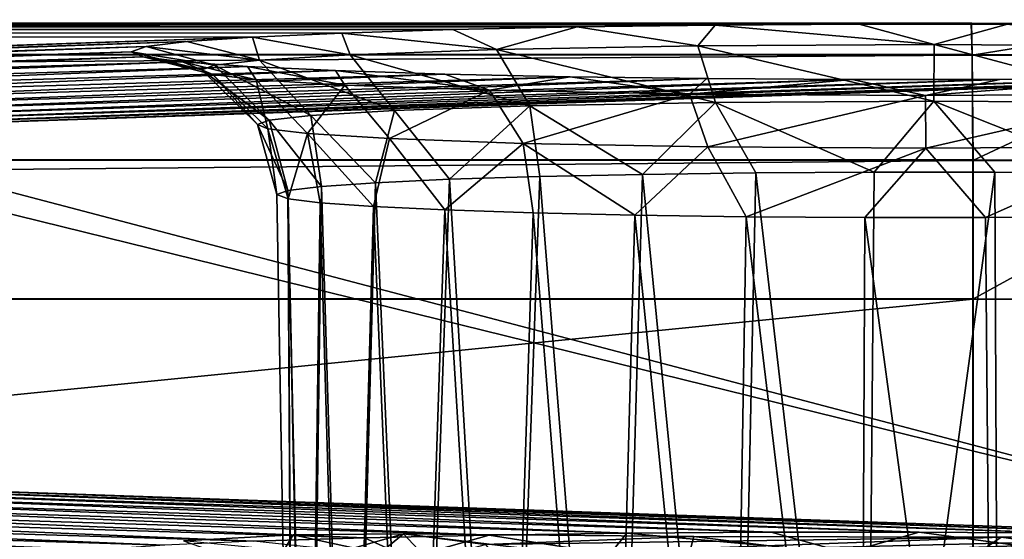
# Model space of a CAD drawing. Units: feet. Extents: x -2 to 14.2, y -6.4 to 2.6.
# Drawn here: x 13.7 to 13.9, y -2.8 to -2.7 of the extents above; entities that cross this region are included whole.
import ezdxf

# ---------------------------------------------------------------- set-up
doc = ezdxf.new("R2010")
doc.units = ezdxf.units.FT
doc.header["$MEASUREMENT"] = 0
doc.layers.get('0').update_dxf_attribs({"color": 255})
doc.layers.add('AFUWA-3-ARPM', color=4, linetype='Continuous')
doc.layers.add('AFUWA-P', color=2, linetype='Continuous')

# ---------------------------------------------------------------- blocks, each defined once
blk = doc.blocks.new('A$C6C8C7E3B')
at = {"linetype": 'Continuous', "lineweight": 0}
for p, q in [((3.2478, 1.06546), (-0.70882, 1.0663)), ((3.2478, 1.06546), (-0.70882, 1.0663)), ((3.24803, 1.05695), (3.2478, 1.06546)), ((3.2478, 1.06546), (3.24803, 1.05695)), ((3.29919, 1.06523), (3.2478, 1.06546)), ((3.29919, 1.06523), (3.2478, 1.06546)), ((3.24803, 1.05695), (-0.70859, 1.05778)), ((3.24822, 1.02846), (3.24803, 1.05695)), ((3.24822, 1.02846), (3.24803, 1.05695)), ((3.24803, 1.05695), (3.30846, 1.05667)), ((3.24822, 1.02846), (-0.70841, 1.02929)), ((3.24822, 1.02846), (3.24828, 0.99089)), ((3.24828, 0.99089), (3.24822, 1.02846)), ((3.31598, 1.02815), (3.24822, 1.02846)), ((-0.70834, 0.99173), (3.24828, 0.99089)), ((3.24828, 0.99089), (-0.70834, 0.99173)), ((3.24828, 0.99089), (3.31861, 0.99057)), ((3.24832, 0.5963), (3.24828, 0.99089)), ((3.31861, 0.99057), (3.24828, 0.99089)), ((3.24828, 0.99089), (3.24832, 0.5963))]:
    blk.add_line(p, q, dxfattribs=at)

msp = doc.modelspace()

# ---------------------------------------------------------------- linework, layer by layer
at = {"layer": 'AFUWA-3-ARPM'}
for points in [[(13.93406, -2.6786, 13.57861), (10.0069, -2.67793, 13.59782), (9.97744, -2.67777, 13.60255)], [(9.97767, -2.68628, 13.64101), (13.93406, -2.6786, 13.57861), (9.97744, -2.67777, 13.60255)], [(13.93429, -2.68712, 13.61706), (13.93406, -2.6786, 13.57861), (9.97767, -2.68628, 13.64101)], [(10.0069, -2.67793, 13.59782), (13.86485, -2.67901, 13.56708), (10.04615, -2.6782, 13.59025)], [(10.0069, -2.67793, 13.59782), (13.90383, -2.67876, 13.5741), (13.86485, -2.67901, 13.56708)], [(13.93406, -2.6786, 13.57861), (13.90383, -2.67876, 13.5741), (10.0069, -2.67793, 13.59782)], [(10.08298, -2.6787, 13.57582), (10.04615, -2.6782, 13.59025), (13.86485, -2.67901, 13.56708)], [(10.08298, -2.6787, 13.57582), (13.82759, -2.6795, 13.55286), (13.79392, -2.68022, 13.53224)], [(13.82759, -2.6795, 13.55286), (10.08298, -2.6787, 13.57582), (13.86485, -2.67901, 13.56708)], [(10.11686, -2.67944, 13.55465), (10.08298, -2.6787, 13.57582), (13.79392, -2.68022, 13.53224)], [(10.11686, -2.67944, 13.55465), (13.76398, -2.68117, 13.50521), (10.14599, -2.68038, 13.52775)], [(13.76398, -2.68117, 13.50521), (10.11686, -2.67944, 13.55465), (13.79392, -2.68022, 13.53224)], [(13.79392, -2.68022, 13.53224), (13.82759, -2.6795, 13.55286), (13.80578, -2.68567, 13.51752)], [(13.8602, -2.68468, 13.5459), (13.80578, -2.68567, 13.51752), (13.82759, -2.6795, 13.55286)], [(13.8602, -2.68468, 13.5459), (13.82759, -2.6795, 13.55286), (13.86485, -2.67901, 13.56708)], [(13.8602, -2.68468, 13.5459), (13.86485, -2.67901, 13.56708), (13.92408, -2.68432, 13.55614)], [(13.86485, -2.67901, 13.56708), (13.90383, -2.67876, 13.5741), (13.92408, -2.68432, 13.55614)], [(13.93406, -2.6786, 13.57861), (13.94384, -2.67877, 13.57399), (13.90383, -2.67876, 13.5741)], [(13.90383, -2.67876, 13.5741), (13.94384, -2.67877, 13.57399), (13.92408, -2.68432, 13.55614)], [(13.92408, -2.68432, 13.55614), (13.94384, -2.67877, 13.57399), (13.98784, -2.6847, 13.54513)], [(13.98545, -2.67884, 13.57201), (13.94384, -2.67877, 13.57399), (13.93406, -2.6786, 13.57861)], [(13.98545, -2.67884, 13.57201), (13.93406, -2.6786, 13.57861), (13.93429, -2.68712, 13.61706)], [(13.99472, -2.68739, 13.60921), (13.98545, -2.67884, 13.57201), (13.93429, -2.68712, 13.61706)], [(13.73986, -2.68227, 13.47358), (13.29882, -2.69729, 13.0434), (10.14599, -2.68038, 13.52775)], [(13.73986, -2.68227, 13.47358), (10.14599, -2.68038, 13.52775), (13.76398, -2.68117, 13.50521)], [(13.73986, -2.68227, 13.47358), (13.3325, -2.69657, 13.06402), (13.29882, -2.69729, 13.0434)], [(13.73986, -2.68227, 13.47358), (13.72205, -2.6835, 13.43835), (13.3325, -2.69657, 13.06402)], [(13.74171, -2.68851, 13.43622), (13.72205, -2.6835, 13.43835), (13.73986, -2.68227, 13.47358)], [(13.73986, -2.68227, 13.47358), (13.76398, -2.68117, 13.50521), (13.76618, -2.68703, 13.47843)], [(13.74171, -2.68851, 13.43622), (13.73986, -2.68227, 13.47358), (13.76618, -2.68703, 13.47843)], [(13.80578, -2.68567, 13.51752), (13.76398, -2.68117, 13.50521), (13.79392, -2.68022, 13.53224)], [(13.76618, -2.68703, 13.47843), (13.76398, -2.68117, 13.50521), (13.80578, -2.68567, 13.51752)], [(13.72205, -2.6835, 13.43835), (13.36976, -2.69608, 13.07824), (13.3325, -2.69657, 13.06402)], [(13.71111, -2.68482, 13.40069), (13.36976, -2.69608, 13.07824), (13.72205, -2.6835, 13.43835)], [(13.71111, -2.68482, 13.40069), (13.40873, -2.69583, 13.08526), (13.36976, -2.69608, 13.07824)], [(13.70704, -2.68622, 13.36062), (13.40873, -2.69583, 13.08526), (13.71111, -2.68482, 13.40069)], [(13.72955, -2.68991, 13.39612), (13.70704, -2.68622, 13.36062), (13.71111, -2.68482, 13.40069)], [(13.72205, -2.6835, 13.43835), (13.74171, -2.68851, 13.43622), (13.71111, -2.68482, 13.40069)], [(13.71111, -2.68482, 13.40069), (13.74171, -2.68851, 13.43622), (13.72955, -2.68991, 13.39612)], [(13.80578, -2.68567, 13.51752), (13.8602, -2.68468, 13.5459), (13.86499, -2.69994, 13.53217)], [(13.92408, -2.68432, 13.55614), (13.92399, -2.69961, 13.54163), (13.8602, -2.68468, 13.5459)], [(13.92399, -2.69961, 13.54163), (13.86499, -2.69994, 13.53217), (13.8602, -2.68468, 13.5459)], [(13.92408, -2.68432, 13.55614), (13.98288, -2.69997, 13.53146), (13.92399, -2.69961, 13.54163)], [(13.98784, -2.6847, 13.54513), (13.98288, -2.69997, 13.53146), (13.92408, -2.68432, 13.55614)], [(9.97785, -2.71477, 13.6721), (13.93429, -2.68712, 13.61706), (9.97767, -2.68628, 13.64101)], [(13.93448, -2.71561, 13.64815), (13.93429, -2.68712, 13.61706), (9.97785, -2.71477, 13.6721)], [(13.70704, -2.68622, 13.36062), (13.44874, -2.69584, 13.08515), (13.40873, -2.69583, 13.08526)], [(13.44874, -2.69584, 13.08515), (13.70704, -2.68622, 13.36062), (13.71027, -2.68761, 13.32077)], [(13.71027, -2.68761, 13.32077), (13.48799, -2.6961, 13.07759), (13.44874, -2.69584, 13.08515)], [(13.71027, -2.68761, 13.32077), (13.72093, -2.68895, 13.28232), (13.48799, -2.6961, 13.07759)], [(13.72611, -2.69114, 13.36067), (13.70704, -2.68622, 13.36062), (13.72955, -2.68991, 13.39612)], [(13.70704, -2.68622, 13.36062), (13.72611, -2.69114, 13.36067), (13.71027, -2.68761, 13.32077)], [(13.72093, -2.68895, 13.28232), (13.71027, -2.68761, 13.32077), (13.72912, -2.69238, 13.32519)], [(13.72912, -2.69238, 13.32519), (13.71027, -2.68761, 13.32077), (13.72611, -2.69114, 13.36067)], [(13.74171, -2.68851, 13.43622), (13.76618, -2.68703, 13.47843), (13.77816, -2.70212, 13.46986)], [(13.80578, -2.68567, 13.51752), (13.81473, -2.70086, 13.50596), (13.76618, -2.68703, 13.47843)], [(13.76618, -2.68703, 13.47843), (13.81473, -2.70086, 13.50596), (13.77816, -2.70212, 13.46986)], [(13.81473, -2.70086, 13.50596), (13.80578, -2.68567, 13.51752), (13.86499, -2.69994, 13.53217)], [(13.93448, -2.71561, 13.64815), (13.99472, -2.68739, 13.60921), (13.93429, -2.68712, 13.61706)], [(13.99472, -2.68739, 13.60921), (13.93448, -2.71561, 13.64815), (14.00224, -2.71591, 13.63934)], [(13.72093, -2.68895, 13.28232), (13.52481, -2.69661, 13.06315), (13.48799, -2.6961, 13.07759)], [(13.72093, -2.68895, 13.28232), (13.73844, -2.6902, 13.24665), (13.52481, -2.69661, 13.06315)], [(13.73844, -2.6902, 13.24665), (13.5587, -2.69734, 13.04199), (13.52481, -2.69661, 13.06315)], [(13.73844, -2.6902, 13.24665), (13.76229, -2.69131, 13.2147), (13.5587, -2.69734, 13.04199)], [(13.73844, -2.6902, 13.24665), (13.72093, -2.68895, 13.28232), (13.74079, -2.69379, 13.28494)], [(13.72093, -2.68895, 13.28232), (13.72912, -2.69238, 13.32519), (13.74079, -2.69379, 13.28494)], [(13.72611, -2.69114, 13.36067), (13.72955, -2.68991, 13.39612), (13.74432, -2.70477, 13.39383)], [(13.74171, -2.68851, 13.43622), (13.75555, -2.70348, 13.43087), (13.72955, -2.68991, 13.39612)], [(13.75555, -2.70348, 13.43087), (13.74432, -2.70477, 13.39383), (13.72955, -2.68991, 13.39612)], [(13.76475, -2.69527, 13.24244), (13.76229, -2.69131, 13.2147), (13.73844, -2.6902, 13.24665)], [(13.76475, -2.69527, 13.24244), (13.73844, -2.6902, 13.24665), (13.74079, -2.69379, 13.28494)], [(13.75555, -2.70348, 13.43087), (13.74171, -2.68851, 13.43622), (13.77816, -2.70212, 13.46986)], [(13.5587, -2.69734, 13.04199), (13.76229, -2.69131, 13.2147), (13.58783, -2.69828, 13.01509)], [(13.58783, -2.69828, 13.01509), (13.76229, -2.69131, 13.2147), (13.79181, -2.69226, 13.18766)], [(13.79181, -2.69226, 13.18766), (13.61199, -2.6994, 12.98297), (13.58783, -2.69828, 13.01509)], [(14.01811, -2.69301, 13.16606), (14.05205, -2.69228, 13.18698), (13.61045, -2.70732, 12.75621)], [(14.02996, -2.81767, 9.59629), (13.61045, -2.70732, 12.75621), (14.05205, -2.69228, 13.18698)], [(13.61045, -2.70732, 12.75621), (13.62844, -2.70608, 12.79179), (14.01811, -2.69301, 13.16606)], [(13.61199, -2.6994, 12.98297), (13.79181, -2.69226, 13.18766), (13.82566, -2.69299, 13.16667)], [(13.62941, -2.70065, 12.94744), (13.61199, -2.6994, 12.98297), (13.82566, -2.69299, 13.16667)], [(13.62844, -2.70608, 12.79179), (13.98087, -2.69351, 13.15168), (14.01811, -2.69301, 13.16606)], [(13.86262, -2.69349, 13.15224), (13.62941, -2.70065, 12.94744), (13.82566, -2.69299, 13.16667)], [(13.72611, -2.69114, 13.36067), (13.74432, -2.70477, 13.39383), (13.74115, -2.70592, 13.3611)], [(13.72912, -2.69238, 13.32519), (13.72611, -2.69114, 13.36067), (13.74115, -2.70592, 13.3611)], [(13.74079, -2.69379, 13.28494), (13.72912, -2.69238, 13.32519), (13.74393, -2.70706, 13.32833)], [(13.72912, -2.69238, 13.32519), (13.74115, -2.70592, 13.3611), (13.74393, -2.70706, 13.32833)], [(13.76475, -2.69527, 13.24244), (13.80387, -2.69666, 13.20287), (13.76229, -2.69131, 13.2147)], [(13.76229, -2.69131, 13.2147), (13.80387, -2.69666, 13.20287), (13.79181, -2.69226, 13.18766)], [(13.80387, -2.69666, 13.20287), (13.82566, -2.69299, 13.16667), (13.79181, -2.69226, 13.18766)], [(13.85794, -2.69767, 13.17384), (13.82566, -2.69299, 13.16667), (13.80387, -2.69666, 13.20287)], [(13.86262, -2.69349, 13.15224), (13.82566, -2.69299, 13.16667), (13.85794, -2.69767, 13.17384)], [(13.63953, -2.70476, 12.82952), (13.98087, -2.69351, 13.15168), (13.62844, -2.70608, 12.79179)], [(13.86262, -2.69349, 13.15224), (13.64007, -2.70198, 12.90929), (13.62941, -2.70065, 12.94744)], [(13.9418, -2.69376, 13.14449), (13.98087, -2.69351, 13.15168), (13.63953, -2.70476, 12.82952)], [(13.9418, -2.69376, 13.14449), (13.63953, -2.70476, 12.82952), (13.64365, -2.70338, 12.86916)], [(13.86262, -2.69349, 13.15224), (13.90187, -2.69376, 13.14462), (13.64007, -2.70198, 12.90929)], [(13.64365, -2.70338, 12.86916), (13.64007, -2.70198, 12.90929), (13.90187, -2.69376, 13.14462)], [(13.90187, -2.69376, 13.14462), (13.9418, -2.69376, 13.14449), (13.64365, -2.70338, 12.86916)], [(13.74079, -2.69379, 13.28494), (13.74393, -2.70706, 13.32833), (13.75471, -2.70836, 13.29115)], [(13.76475, -2.69527, 13.24244), (13.74079, -2.69379, 13.28494), (13.75471, -2.70836, 13.29115)], [(13.75471, -2.70836, 13.29115), (13.77684, -2.70973, 13.2519), (13.76475, -2.69527, 13.24244)], [(13.80387, -2.69666, 13.20287), (13.76475, -2.69527, 13.24244), (13.77684, -2.70973, 13.2519)], [(13.86262, -2.69349, 13.15224), (13.85794, -2.69767, 13.17384), (13.90187, -2.69376, 13.14462)], [(13.90187, -2.69376, 13.14462), (13.85794, -2.69767, 13.17384), (13.9217, -2.69805, 13.16282)], [(13.90187, -2.69376, 13.14462), (13.9217, -2.69805, 13.16282), (13.9418, -2.69376, 13.14449)], [(13.9217, -2.69805, 13.16282), (13.98087, -2.69351, 13.15168), (13.9418, -2.69376, 13.14449)], [(13.98559, -2.6977, 13.17306), (13.98087, -2.69351, 13.15168), (13.9217, -2.69805, 13.16282)], [(13.80387, -2.69666, 13.20287), (13.77684, -2.70973, 13.2519), (13.81296, -2.71101, 13.21535)], [(13.85794, -2.69767, 13.17384), (13.80387, -2.69666, 13.20287), (13.81296, -2.71101, 13.21535)], [(13.85794, -2.69767, 13.17384), (13.81296, -2.71101, 13.21535), (13.86291, -2.71194, 13.18854)], [(13.85794, -2.69767, 13.17384), (13.86291, -2.71194, 13.18854), (13.9217, -2.69805, 13.16282)], [(13.86291, -2.71194, 13.18854), (13.92179, -2.7123, 13.17836), (13.9217, -2.69805, 13.16282)], [(13.9217, -2.69805, 13.16282), (13.92179, -2.7123, 13.17836), (13.98559, -2.6977, 13.17306)], [(13.98559, -2.6977, 13.17306), (13.92179, -2.7123, 13.17836), (13.98079, -2.71197, 13.18783)], [(13.79309, -2.72073, 13.48063), (13.77816, -2.70212, 13.46986), (13.81473, -2.70086, 13.50596)], [(13.81473, -2.70086, 13.50596), (13.81744, -2.71998, 13.50231), (13.79309, -2.72073, 13.48063)], [(13.84523, -2.71939, 13.51911), (13.81473, -2.70086, 13.50596), (13.86499, -2.69994, 13.53217)], [(13.84523, -2.71939, 13.51911), (13.81744, -2.71998, 13.50231), (13.81473, -2.70086, 13.50596)], [(13.87586, -2.71899, 13.53057), (13.84523, -2.71939, 13.51911), (13.86499, -2.69994, 13.53217)], [(13.92399, -2.69961, 13.54163), (13.90788, -2.71879, 13.53629), (13.86499, -2.69994, 13.53217)], [(13.90788, -2.71879, 13.53629), (13.87586, -2.71899, 13.53057), (13.86499, -2.69994, 13.53217)], [(13.94043, -2.7188, 13.53613), (13.90788, -2.71879, 13.53629), (13.92399, -2.69961, 13.54163)], [(13.92399, -2.69961, 13.54163), (13.98288, -2.69997, 13.53146), (13.97256, -2.71902, 13.52971)], [(13.97256, -2.71902, 13.52971), (13.94043, -2.7188, 13.53613), (13.92399, -2.69961, 13.54163)], [(13.75848, -2.72265, 13.42566), (13.74432, -2.70477, 13.39383), (13.75555, -2.70348, 13.43087)], [(13.77309, -2.72164, 13.45459), (13.75555, -2.70348, 13.43087), (13.77816, -2.70212, 13.46986)], [(13.77309, -2.72164, 13.45459), (13.75848, -2.72265, 13.42566), (13.75555, -2.70348, 13.43087)], [(13.79309, -2.72073, 13.48063), (13.77309, -2.72164, 13.45459), (13.77816, -2.70212, 13.46986)], [(13.74941, -2.72375, 13.39435), (13.74115, -2.70592, 13.3611), (13.74432, -2.70477, 13.39383)], [(13.74115, -2.70592, 13.3611), (13.74941, -2.72375, 13.39435), (13.74641, -2.72488, 13.36173)], [(13.74641, -2.72488, 13.36173), (13.74393, -2.70706, 13.32833), (13.74115, -2.70592, 13.3611)], [(13.75848, -2.72265, 13.42566), (13.74941, -2.72375, 13.39435), (13.74432, -2.70477, 13.39383)], [(13.61045, -2.70732, 12.75621), (14.02996, -2.81767, 9.59629), (13.58636, -2.70842, 12.72474)], [(13.59411, -2.80245, 10.03207), (13.58636, -2.70842, 12.72474), (14.02996, -2.81767, 9.59629)], [(13.74641, -2.72488, 13.36173), (13.74942, -2.72602, 13.32923), (13.74393, -2.70706, 13.32833)], [(13.75471, -2.70836, 13.29115), (13.74393, -2.70706, 13.32833), (13.74942, -2.72602, 13.32923)], [(13.75471, -2.70836, 13.29115), (13.74942, -2.72602, 13.32923), (13.75811, -2.7271, 13.29837)], [(13.75811, -2.7271, 13.29837), (13.77248, -2.72812, 13.26914), (13.75471, -2.70836, 13.29115)], [(13.75471, -2.70836, 13.29115), (13.77248, -2.72812, 13.26914), (13.77684, -2.70973, 13.2519)], [(13.77248, -2.72812, 13.26914), (13.79177, -2.72902, 13.24327), (13.77684, -2.70973, 13.2519)], [(13.77684, -2.70973, 13.2519), (13.79177, -2.72902, 13.24327), (13.81296, -2.71101, 13.21535)], [(13.79177, -2.72902, 13.24327), (13.81564, -2.7298, 13.2211), (13.81296, -2.71101, 13.21535)], [(13.84312, -2.7304, 13.20369), (13.81296, -2.71101, 13.21535), (13.81564, -2.7298, 13.2211)], [(13.84312, -2.7304, 13.20369), (13.86291, -2.71194, 13.18854), (13.81296, -2.71101, 13.21535)], [(13.87323, -2.73083, 13.19161), (13.86291, -2.71194, 13.18854), (13.84312, -2.7304, 13.20369)], [(13.92179, -2.7123, 13.17836), (13.86291, -2.71194, 13.18854), (13.87323, -2.73083, 13.19161)], [(13.87323, -2.73083, 13.19161), (13.90536, -2.73105, 13.18519), (13.92179, -2.7123, 13.17836)], [(13.90536, -2.73105, 13.18519), (13.93791, -2.73106, 13.18503), (13.92179, -2.7123, 13.17836)], [(13.92179, -2.7123, 13.17836), (13.93791, -2.73106, 13.18503), (13.98079, -2.71197, 13.18783)], [(13.93791, -2.73106, 13.18503), (13.96992, -2.73086, 13.19075), (13.98079, -2.71197, 13.18783)], [(13.93448, -2.71561, 13.64815), (9.97785, -2.71477, 13.6721), (9.97792, -2.75234, 13.68393)], [(9.97792, -2.75234, 13.68393), (13.93454, -2.75318, 13.65998), (13.93448, -2.71561, 13.64815)], [(13.93454, -2.75318, 13.65998), (14.00224, -2.71591, 13.63934), (13.93448, -2.71561, 13.64815)], [(13.93454, -2.75318, 13.65998), (14.00487, -2.7535, 13.65084), (14.00224, -2.71591, 13.63934)], [(13.8379, -2.97614, 13.51907), (13.81744, -2.71998, 13.50231), (13.84523, -2.71939, 13.51911)], [(13.8379, -2.97614, 13.51907), (13.84523, -2.71939, 13.51911), (13.87032, -2.97564, 13.53326)], [(13.87586, -2.71899, 13.53057), (13.87032, -2.97564, 13.53326), (13.84523, -2.71939, 13.51911)], [(13.90557, -2.97539, 13.54062), (13.87032, -2.97564, 13.53326), (13.87586, -2.71899, 13.53057)], [(13.87586, -2.71899, 13.53057), (13.90788, -2.71879, 13.53629), (13.90557, -2.97539, 13.54062)], [(13.90788, -2.71879, 13.53629), (13.94043, -2.7188, 13.53613), (13.90557, -2.97539, 13.54062)], [(13.90557, -2.97539, 13.54062), (13.94043, -2.7188, 13.53613), (13.94161, -2.97539, 13.5404)], [(13.94161, -2.97539, 13.5404), (13.94043, -2.7188, 13.53613), (13.97256, -2.71902, 13.52971)], [(13.94161, -2.97539, 13.5404), (13.97256, -2.71902, 13.52971), (13.97676, -2.97566, 13.53287)], [(13.7661, -2.97889, 13.4403), (13.75848, -2.72265, 13.42566), (13.77309, -2.72164, 13.45459)], [(13.77309, -2.72164, 13.45459), (13.78415, -2.97781, 13.47112), (13.7661, -2.97889, 13.4403)], [(13.78415, -2.97781, 13.47112), (13.77309, -2.72164, 13.45459), (13.79309, -2.72073, 13.48063)], [(13.80825, -2.97689, 13.49769), (13.78415, -2.97781, 13.47112), (13.79309, -2.72073, 13.48063)], [(13.80825, -2.97689, 13.49769), (13.79309, -2.72073, 13.48063), (13.81744, -2.71998, 13.50231)], [(13.80825, -2.97689, 13.49769), (13.81744, -2.71998, 13.50231), (13.8379, -2.97614, 13.51907)], [(13.74641, -2.72488, 13.36173), (13.74941, -2.72375, 13.39435), (13.75088, -2.98132, 13.37066)], [(13.75088, -2.98132, 13.37066), (13.74942, -2.72602, 13.32923), (13.74641, -2.72488, 13.36173)], [(13.74941, -2.72375, 13.39435), (13.75848, -2.72265, 13.42566), (13.75501, -2.98006, 13.40681)], [(13.74941, -2.72375, 13.39435), (13.75501, -2.98006, 13.40681), (13.75088, -2.98132, 13.37066)], [(13.7661, -2.97889, 13.4403), (13.75501, -2.98006, 13.40681), (13.75848, -2.72265, 13.42566)], [(13.75088, -2.98132, 13.37066), (13.75457, -2.98259, 13.33446), (13.74942, -2.72602, 13.32923)], [(13.75811, -2.7271, 13.29837), (13.74942, -2.72602, 13.32923), (13.75457, -2.98259, 13.33446)], [(13.76551, -2.98378, 13.30037), (13.75811, -2.7271, 13.29837), (13.75457, -2.98259, 13.33446)], [(13.77248, -2.72812, 13.26914), (13.75811, -2.7271, 13.29837), (13.76551, -2.98378, 13.30037)], [(13.78318, -2.98486, 13.26933), (13.77248, -2.72812, 13.26914), (13.76551, -2.98378, 13.30037)], [(13.79177, -2.72902, 13.24327), (13.77248, -2.72812, 13.26914), (13.78318, -2.98486, 13.26933)], [(13.80746, -2.9858, 13.24231), (13.79177, -2.72902, 13.24327), (13.78318, -2.98486, 13.26933)], [(13.80746, -2.9858, 13.24231), (13.81564, -2.7298, 13.2211), (13.79177, -2.72902, 13.24327)], [(13.81564, -2.7298, 13.2211), (13.80746, -2.9858, 13.24231), (13.83609, -2.98654, 13.2212)], [(13.81564, -2.7298, 13.2211), (13.83609, -2.98654, 13.2212), (13.84312, -2.7304, 13.20369)], [(13.83609, -2.98654, 13.2212), (13.86902, -2.98706, 13.20636), (13.84312, -2.7304, 13.20369)], [(13.87323, -2.73083, 13.19161), (13.84312, -2.7304, 13.20369), (13.86902, -2.98706, 13.20636)], [(13.86902, -2.98706, 13.20636), (13.90417, -2.98732, 13.19883), (13.87323, -2.73083, 13.19161)], [(13.90536, -2.73105, 13.18519), (13.87323, -2.73083, 13.19161), (13.90417, -2.98732, 13.19883)], [(13.90417, -2.98732, 13.19883), (13.94021, -2.98733, 13.19861), (13.90536, -2.73105, 13.18519)], [(13.93791, -2.73106, 13.18503), (13.90536, -2.73105, 13.18519), (13.94021, -2.98733, 13.19861)], [(13.94021, -2.98733, 13.19861), (13.96992, -2.73086, 13.19075), (13.93791, -2.73106, 13.18503)], [(13.96992, -2.73086, 13.19075), (13.94021, -2.98733, 13.19861), (13.97547, -2.98707, 13.20597)], [(9.97796, -3.14693, 13.70461), (13.93454, -2.75318, 13.65998), (9.97792, -2.75234, 13.68393)], [(13.93454, -2.75318, 13.65998), (9.97796, -3.14693, 13.70461), (13.93458, -3.14777, 13.68067)], [(13.93458, -3.14777, 13.68067), (14.00487, -2.7535, 13.65084), (13.93454, -2.75318, 13.65998)], [(14.00487, -2.7535, 13.65084), (13.93458, -3.14777, 13.68067), (14.01115, -3.14814, 13.67009)], [(13.59411, -2.80245, 10.03207), (14.02996, -2.81767, 9.59629), (13.99607, -2.81693, 9.61745)], [(13.61153, -2.80369, 9.99653), (13.59411, -2.80245, 10.03207), (13.99607, -2.81693, 9.61745)], [(13.62219, -2.80503, 9.95839), (13.61153, -2.80369, 9.99653), (13.95925, -2.81643, 9.63189)], [(13.99607, -2.81693, 9.61745), (13.95925, -2.81643, 9.63189), (13.61153, -2.80369, 9.99653)], [(13.62577, -2.80643, 9.91826), (13.87999, -2.81616, 9.63957), (13.62165, -2.80781, 9.87862)], [(13.95925, -2.81643, 9.63189), (13.92, -2.81616, 9.63946), (13.62219, -2.80503, 9.95839)], [(13.62577, -2.80643, 9.91826), (13.62219, -2.80503, 9.95839), (13.92, -2.81616, 9.63946)], [(13.92, -2.81616, 9.63946), (13.87999, -2.81616, 9.63957), (13.62577, -2.80643, 9.91826)], [(13.59257, -2.81037, 9.80531), (13.61056, -2.80913, 9.84089), (13.80375, -2.8169, 9.61832)], [(13.84101, -2.8164, 9.63254), (13.61056, -2.80913, 9.84089), (13.62165, -2.80781, 9.87862)], [(13.80375, -2.8169, 9.61832), (13.61056, -2.80913, 9.84089), (13.84101, -2.8164, 9.63254)], [(13.62165, -2.80781, 9.87862), (13.87999, -2.81616, 9.63957), (13.84101, -2.8164, 9.63254)], [(10.58637, -2.81177, 9.76511), (13.73845, -2.82871, 9.28016), (10.14477, -2.82682, 9.33434)], [(10.58637, -2.81177, 9.76511), (13.7146, -2.82759, 9.31211), (13.73845, -2.82871, 9.28016)], [(13.27883, -2.81238, 9.74792), (13.7146, -2.82759, 9.31211), (10.58637, -2.81177, 9.76511)], [(13.27883, -2.81238, 9.74792), (13.31268, -2.81311, 9.72693), (13.7146, -2.82759, 9.31211)], [(13.71602, -2.81967, 9.53905), (13.50513, -2.81313, 9.72632), (13.53907, -2.8124, 9.74724)], [(13.56849, -2.81147, 9.77384), (13.74014, -2.81857, 9.57067), (13.53907, -2.8124, 9.74724)], [(13.71602, -2.81967, 9.53905), (13.53907, -2.8124, 9.74724), (13.74014, -2.81857, 9.57067)], [(13.77008, -2.81762, 9.59771), (13.56849, -2.81147, 9.77384), (13.59257, -2.81037, 9.80531)], [(13.74014, -2.81857, 9.57067), (13.56849, -2.81147, 9.77384), (13.77008, -2.81762, 9.59771)], [(13.80375, -2.8169, 9.61832), (13.77008, -2.81762, 9.59771), (13.59257, -2.81037, 9.80531)], [(13.69709, -2.82635, 9.34779), (13.31268, -2.81311, 9.72693), (13.34965, -2.81361, 9.71249)], [(13.7146, -2.82759, 9.31211), (13.31268, -2.81311, 9.72693), (13.69709, -2.82635, 9.34779)], [(13.34965, -2.81361, 9.71249), (13.38889, -2.81388, 9.70488), (13.68643, -2.82501, 9.38624)], [(13.34965, -2.81361, 9.71249), (13.68643, -2.82501, 9.38624), (13.69709, -2.82635, 9.34779)], [(13.38889, -2.81388, 9.70488), (13.42883, -2.81388, 9.70475), (13.6832, -2.82361, 9.42608)], [(13.38889, -2.81388, 9.70488), (13.6832, -2.82361, 9.42608), (13.68643, -2.82501, 9.38624)], [(13.68727, -2.82221, 9.46616), (13.42883, -2.81388, 9.70475), (13.4679, -2.81363, 9.71194)], [(13.42883, -2.81388, 9.70475), (13.68727, -2.82221, 9.46616), (13.6832, -2.82361, 9.42608)], [(13.69821, -2.8209, 9.50381), (13.4679, -2.81363, 9.71194), (13.50513, -2.81313, 9.72632)], [(13.68727, -2.82221, 9.46616), (13.4679, -2.81363, 9.71194), (13.69821, -2.8209, 9.50381)], [(13.69821, -2.8209, 9.50381), (13.50513, -2.81313, 9.72632), (13.71602, -2.81967, 9.53905)], [(13.72115, -2.81846, 13.07282), (13.74475, -2.82686, 12.99982), (13.75085, -2.81688, 13.04268)], [(13.75085, -2.81688, 13.04268), (13.78857, -2.82507, 13.05086), (13.72115, -2.81846, 13.07282)], [(13.78194, -2.82306, 9.58299), (13.74014, -2.81857, 9.57067), (13.77008, -2.81762, 9.59771)], [(13.78059, -2.81655, 13.01255), (13.74475, -2.82686, 12.99982), (13.76492, -2.8295, 12.92415)], [(13.78059, -2.81655, 13.01255), (13.75085, -2.81688, 13.04268), (13.74475, -2.82686, 12.99982)], [(13.78059, -2.81655, 13.01255), (13.78857, -2.82507, 13.05086), (13.75085, -2.81688, 13.04268)], [(14.02411, -2.81704, 12.99859), (13.75138, -2.82825, 12.67771), (14.01526, -2.86804, 11.53807)], [(13.75138, -2.82825, 12.67771), (14.02411, -2.81704, 12.99859), (13.78779, -2.82549, 12.75666)], [(13.80276, -2.81949, 12.92858), (13.78059, -2.81655, 13.01255), (13.76492, -2.8295, 12.92415)], [(13.77008, -2.81762, 9.59771), (13.80375, -2.8169, 9.61832), (13.78194, -2.82306, 9.58299)], [(13.78059, -2.81655, 13.01255), (13.80276, -2.81949, 12.92858), (13.85906, -2.81733, 12.99024)], [(13.85685, -2.82581, 13.02974), (13.78857, -2.82507, 13.05086), (13.78059, -2.81655, 13.01255)], [(13.78059, -2.81655, 13.01255), (13.85906, -2.81733, 12.99024), (13.85685, -2.82581, 13.02974)], [(13.83636, -2.82207, 9.61136), (13.78194, -2.82306, 9.58299), (13.80375, -2.8169, 9.61832)], [(14.02411, -2.81704, 12.99859), (13.8052, -2.82252, 12.84168), (13.78779, -2.82549, 12.75666)], [(13.80276, -2.81949, 12.92858), (13.94219, -2.81751, 12.98532), (13.85906, -2.81733, 12.99024)], [(13.80276, -2.81949, 12.92858), (13.8052, -2.82252, 12.84168), (13.94219, -2.81751, 12.98532)], [(13.83636, -2.82207, 9.61136), (13.80375, -2.8169, 9.61832), (13.84101, -2.8164, 9.63254)], [(13.94219, -2.81751, 12.98532), (13.8052, -2.82252, 12.84168), (14.02411, -2.81704, 12.99859)], [(13.83636, -2.82207, 9.61136), (13.84101, -2.8164, 9.63254), (13.90025, -2.82172, 9.62161)], [(13.84101, -2.8164, 9.63254), (13.87999, -2.81616, 9.63957), (13.90025, -2.82172, 9.62161)], [(13.92968, -2.82604, 13.02335), (13.85685, -2.82581, 13.02974), (13.85906, -2.81733, 12.99024)], [(13.85906, -2.81733, 12.99024), (13.94219, -2.81751, 12.98532), (13.92968, -2.82604, 13.02335)], [(13.87999, -2.81616, 9.63957), (13.92, -2.81616, 9.63946), (13.90025, -2.82172, 9.62161)], [(13.90025, -2.82172, 9.62161), (13.92, -2.81616, 9.63946), (13.964, -2.8221, 9.61059)], [(13.95925, -2.81643, 9.63189), (13.964, -2.8221, 9.61059), (13.92, -2.81616, 9.63946)], [(13.92968, -2.82604, 13.02335), (13.94219, -2.81751, 12.98532), (14.0022, -2.82571, 13.03264)], [(13.94219, -2.81751, 12.98532), (14.02411, -2.81704, 12.99859), (14.0022, -2.82571, 13.03264)]]:
    msp.add_3dface(points, dxfattribs=at)

# ---------------------------------------------------------------- block references
at = {"layer": 'AFUWA-P'}
msp.add_blockref('A$C6C8C7E3B', (10.68643, -3.74387), dxfattribs=at)

doc.saveas('drawing.dxf')
